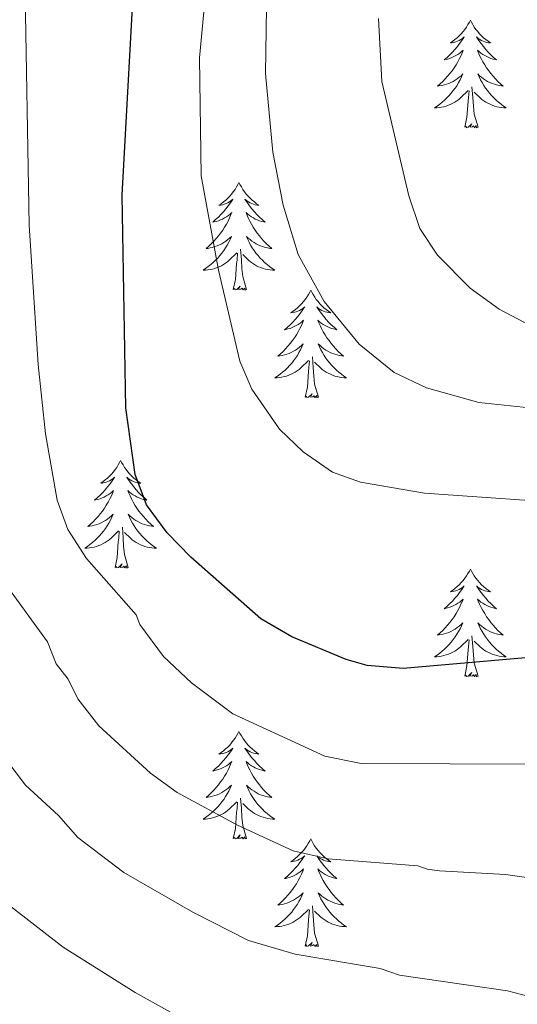
# Model space of a CAD drawing. Units: metres. Extents: x 657355 to 661878, y 4746032 to 4749105.
# Drawn here: x 659331 to 659387, y 4746862 to 4746971 of the extents above; entities that cross this region are included whole.
import ezdxf

# ---------------------------------------------------------------- set-up
doc = ezdxf.new("R2010")
doc.units = ezdxf.units.M
doc.header["$MEASUREMENT"] = 0
for name, color, linetype, lineweight in [('Level 36', 19, 'Continuous', 40), ('Level 4', 36, 'Continuous', 30), ('Level 5', 36, 'Continuous', 0)]:
    doc.layers.add(name, color=color, linetype=linetype, lineweight=lineweight)

msp = doc.modelspace()

# ---------------------------------------------------------------- linework, layer by layer
at = {"layer": 'Level 36', "color": 92, "linetype": 'Continuous', "lineweight": 0}
for points in [[(659381.36, 4746970.63), (659381.25, 4746970.41), (659381.09, 4746970.13), (659380.92, 4746969.87), (659380.74, 4746969.61), (659380.55, 4746969.36), (659380.34, 4746969.12), (659380.12, 4746968.9), (659379.89, 4746968.68), (659379.65, 4746968.48), (659379.4, 4746968.29), (659379.14, 4746968.11), (659379.34, 4746968.13), (659379.54, 4746968.17), (659379.74, 4746968.23), (659379.94, 4746968.29), (659380.13, 4746968.38), (659380.31, 4746968.48), (659380.48, 4746968.59), (659380.69, 4746968.78), (659380.65, 4746968.72), (659380.42, 4746968.37), (659380.17, 4746968.03), (659379.92, 4746967.71), (659379.65, 4746967.39), (659379.37, 4746967.09), (659379.08, 4746966.79), (659378.77, 4746966.51), (659378.46, 4746966.24), (659378.58, 4746966.26), (659378.83, 4746966.32), (659379.07, 4746966.39), (659379.31, 4746966.48), (659379.54, 4746966.59), (659379.76, 4746966.7), (659379.98, 4746966.83), (659380.19, 4746966.98), (659380.38, 4746967.14), (659380.57, 4746967.31), (659380.48, 4746967.08), (659380.33, 4746966.72), (659380.16, 4746966.37), (659379.97, 4746966.02), (659379.77, 4746965.68), (659379.56, 4746965.35), (659379.33, 4746965.03), (659379.09, 4746964.72), (659378.84, 4746964.41), (659378.58, 4746964.12), (659378.3, 4746963.84), (659378.02, 4746963.57), (659377.72, 4746963.31), (659377.91, 4746963.34), (659378.18, 4746963.39), (659378.44, 4746963.45), (659378.7, 4746963.53), (659378.96, 4746963.62), (659379.21, 4746963.73), (659379.45, 4746963.85), (659379.68, 4746963.99), (659379.91, 4746964.14), (659380.12, 4746964.3), (659380.33, 4746964.48), (659380.52, 4746964.67), (659380.38, 4746964.34)], [(659381.36, 4746970.63), (659381.47, 4746970.41), (659381.62, 4746970.13), (659381.79, 4746969.87), (659381.98, 4746969.61), (659382.17, 4746969.36), (659382.38, 4746969.12), (659382.6, 4746968.9), (659382.82, 4746968.68), (659383.06, 4746968.48), (659383.32, 4746968.29), (659383.58, 4746968.11), (659383.38, 4746968.13), (659383.17, 4746968.17), (659382.98, 4746968.23), (659382.78, 4746968.29), (659382.59, 4746968.38), (659382.41, 4746968.48), (659382.24, 4746968.59), (659382.03, 4746968.78), (659382.07, 4746968.72), (659382.3, 4746968.37), (659382.54, 4746968.03), (659382.8, 4746967.71), (659383.07, 4746967.39), (659383.35, 4746967.09), (659383.64, 4746966.79), (659383.94, 4746966.51), (659384.26, 4746966.24), (659384.13, 4746966.26), (659383.89, 4746966.32), (659383.64, 4746966.39), (659383.41, 4746966.48), (659383.18, 4746966.59), (659382.96, 4746966.7), (659382.74, 4746966.83), (659382.53, 4746966.98), (659382.34, 4746967.14), (659382.15, 4746967.31), (659382.24, 4746967.08), (659382.39, 4746966.72), (659382.56, 4746966.37), (659382.75, 4746966.02), (659382.95, 4746965.68), (659383.16, 4746965.35), (659383.39, 4746965.03), (659383.63, 4746964.72), (659383.88, 4746964.41), (659384.14, 4746964.12), (659384.42, 4746963.84), (659384.7, 4746963.57), (659385, 4746963.31), (659384.8, 4746963.34), (659384.54, 4746963.39), (659384.27, 4746963.45), (659384.02, 4746963.53), (659383.76, 4746963.62), (659383.51, 4746963.73), (659383.27, 4746963.85), (659383.04, 4746963.99), (659382.81, 4746964.14), (659382.6, 4746964.3), (659382.39, 4746964.48), (659382.2, 4746964.67), (659382.34, 4746964.34)], [(659380.38, 4746964.34), (659380.23, 4746964.02), (659380.06, 4746963.71), (659379.88, 4746963.4), (659379.68, 4746963.1), (659379.47, 4746962.82), (659379.24, 4746962.54), (659379.01, 4746962.27), (659378.76, 4746962.01), (659378.51, 4746961.77), (659378.24, 4746961.53), (659377.96, 4746961.31), (659377.67, 4746961.1), (659377.38, 4746960.91), (659377.64, 4746960.92), (659377.91, 4746960.95), (659378.17, 4746960.99), (659378.43, 4746961.04), (659378.68, 4746961.11), (659378.93, 4746961.2), (659379.18, 4746961.31), (659379.42, 4746961.42), (659379.64, 4746961.55), (659379.87, 4746961.7), (659380.08, 4746961.85), (659380.28, 4746962.03), (659381.13, 4746962.82)], [(659382.34, 4746964.34), (659382.49, 4746964.02), (659382.66, 4746963.71), (659382.84, 4746963.4), (659383.04, 4746963.1), (659383.25, 4746962.82), (659383.47, 4746962.54), (659383.71, 4746962.27), (659383.95, 4746962.01), (659384.21, 4746961.77), (659384.48, 4746961.53), (659384.76, 4746961.31), (659385.05, 4746961.1), (659385.34, 4746960.91), (659385.07, 4746960.92), (659384.81, 4746960.95), (659384.55, 4746960.99), (659384.29, 4746961.04), (659384.04, 4746961.11), (659383.78, 4746961.2), (659383.54, 4746961.31), (659383.3, 4746961.42), (659383.07, 4746961.55), (659382.85, 4746961.7), (659382.64, 4746961.85), (659382.44, 4746962.03), (659381.78, 4746962.65)], [(659380.74, 4746958.77), (659380.98, 4746959.89), (659381.1, 4746961.63), (659381.15, 4746962.07), (659381.21, 4746962.79)], [(659382.21, 4746958.77), (659381.78, 4746960.21), (659381.69, 4746961.12), (659381.64, 4746962.07), (659381.54, 4746963.23)], [(659382.21, 4746958.77), (659382.04, 4746958.71), (659382.02, 4746958.95), (659381.83, 4746958.72), (659381.71, 4746958.93), (659381.58, 4746958.82), (659381.32, 4746958.77), (659381.51, 4746959.16), (659381.13, 4746958.78), (659380.94, 4746958.72), (659380.9, 4746958.89), (659380.74, 4746958.77)], [(659355.7, 4746952.64), (659355.59, 4746952.42), (659355.44, 4746952.15), (659355.27, 4746951.88), (659355.08, 4746951.62), (659354.89, 4746951.37), (659354.68, 4746951.14), (659354.46, 4746950.91), (659354.24, 4746950.69), (659354, 4746950.49), (659353.74, 4746950.3), (659353.48, 4746950.12), (659353.68, 4746950.15), (659353.89, 4746950.18), (659354.08, 4746950.24), (659354.28, 4746950.31), (659354.47, 4746950.39), (659354.65, 4746950.49), (659354.82, 4746950.6), (659355.03, 4746950.79), (659354.99, 4746950.73), (659354.76, 4746950.39), (659354.52, 4746950.05), (659354.26, 4746949.72), (659353.99, 4746949.41), (659353.71, 4746949.1), (659353.42, 4746948.81), (659353.12, 4746948.53), (659352.8, 4746948.25), (659352.93, 4746948.28), (659353.17, 4746948.33), (659353.42, 4746948.41), (659353.65, 4746948.5), (659353.88, 4746948.6), (659354.1, 4746948.72), (659354.32, 4746948.85), (659354.53, 4746948.99), (659354.72, 4746949.15), (659354.91, 4746949.32), (659354.82, 4746949.1), (659354.67, 4746948.74), (659354.5, 4746948.38), (659354.31, 4746948.04), (659354.11, 4746947.7), (659353.9, 4746947.37), (659353.67, 4746947.04), (659353.43, 4746946.73), (659353.18, 4746946.43), (659352.92, 4746946.14), (659352.64, 4746945.85), (659352.36, 4746945.59), (659352.06, 4746945.33), (659352.26, 4746945.35), (659352.52, 4746945.4), (659352.79, 4746945.46), (659353.04, 4746945.54), (659353.3, 4746945.63), (659353.55, 4746945.74), (659353.79, 4746945.87), (659354.02, 4746946), (659354.25, 4746946.15), (659354.46, 4746946.32), (659354.67, 4746946.49), (659354.86, 4746946.68), (659354.72, 4746946.35)], [(659355.7, 4746952.64), (659355.81, 4746952.42), (659355.97, 4746952.15), (659356.14, 4746951.88), (659356.32, 4746951.62), (659356.51, 4746951.37), (659356.72, 4746951.14), (659356.94, 4746950.91), (659357.17, 4746950.69), (659357.41, 4746950.49), (659357.66, 4746950.3), (659357.92, 4746950.12), (659357.72, 4746950.15), (659357.52, 4746950.18), (659357.32, 4746950.24), (659357.12, 4746950.31), (659356.93, 4746950.39), (659356.75, 4746950.49), (659356.58, 4746950.6), (659356.37, 4746950.79), (659356.41, 4746950.73), (659356.64, 4746950.39), (659356.89, 4746950.05), (659357.14, 4746949.72), (659357.41, 4746949.41), (659357.69, 4746949.1), (659357.98, 4746948.81), (659358.29, 4746948.53), (659358.6, 4746948.25), (659358.48, 4746948.28), (659358.23, 4746948.33), (659357.99, 4746948.41), (659357.75, 4746948.5), (659357.52, 4746948.6), (659357.3, 4746948.72), (659357.08, 4746948.85), (659356.87, 4746948.99), (659356.68, 4746949.15), (659356.49, 4746949.32), (659356.58, 4746949.1), (659356.73, 4746948.74), (659356.9, 4746948.38), (659357.09, 4746948.04), (659357.29, 4746947.7), (659357.5, 4746947.37), (659357.73, 4746947.04), (659357.97, 4746946.73), (659358.22, 4746946.43), (659358.48, 4746946.14), (659358.76, 4746945.85), (659359.04, 4746945.59), (659359.34, 4746945.33), (659359.15, 4746945.35), (659358.88, 4746945.4), (659358.62, 4746945.46), (659358.36, 4746945.54), (659358.1, 4746945.63), (659357.85, 4746945.74), (659357.61, 4746945.87), (659357.38, 4746946), (659357.15, 4746946.15), (659356.94, 4746946.32), (659356.73, 4746946.49), (659356.54, 4746946.68), (659356.68, 4746946.35)], [(659354.72, 4746946.35), (659354.57, 4746946.03), (659354.4, 4746945.72), (659354.22, 4746945.41), (659354.02, 4746945.12), (659353.81, 4746944.83), (659353.59, 4746944.55), (659353.35, 4746944.28), (659353.11, 4746944.03), (659352.85, 4746943.78), (659352.58, 4746943.55), (659352.3, 4746943.33), (659352.01, 4746943.12), (659351.72, 4746942.93), (659351.99, 4746942.93), (659352.25, 4746942.96), (659352.51, 4746943), (659352.77, 4746943.06), (659353.02, 4746943.13), (659353.28, 4746943.22), (659353.52, 4746943.32), (659353.76, 4746943.43), (659353.99, 4746943.57), (659354.21, 4746943.71), (659354.42, 4746943.87), (659354.62, 4746944.04), (659355.47, 4746944.84)], [(659356.68, 4746946.35), (659356.83, 4746946.03), (659357, 4746945.72), (659357.18, 4746945.41), (659357.38, 4746945.12), (659357.59, 4746944.83), (659357.82, 4746944.55), (659358.05, 4746944.28), (659358.3, 4746944.03), (659358.55, 4746943.78), (659358.82, 4746943.55), (659359.1, 4746943.33), (659359.39, 4746943.12), (659359.68, 4746942.93), (659359.42, 4746942.93), (659359.15, 4746942.96), (659358.89, 4746943), (659358.63, 4746943.06), (659358.38, 4746943.13), (659358.13, 4746943.22), (659357.88, 4746943.32), (659357.64, 4746943.43), (659357.42, 4746943.57), (659357.19, 4746943.71), (659356.98, 4746943.87), (659356.78, 4746944.04), (659356.12, 4746944.66)], [(659355.08, 4746940.79), (659355.33, 4746941.91), (659355.44, 4746943.65), (659355.49, 4746944.08), (659355.55, 4746944.81)], [(659356.55, 4746940.79), (659356.12, 4746942.23), (659356.03, 4746943.13), (659355.99, 4746944.08), (659355.88, 4746945.25)], [(659356.55, 4746940.79), (659356.38, 4746940.72), (659356.36, 4746940.96), (659356.17, 4746940.74), (659356.05, 4746940.94), (659355.93, 4746940.83), (659355.66, 4746940.78), (659355.85, 4746941.17), (659355.47, 4746940.79), (659355.28, 4746940.74), (659355.24, 4746940.9), (659355.08, 4746940.79)], [(659363.66, 4746940.72), (659363.55, 4746940.5), (659363.4, 4746940.23), (659363.23, 4746939.96), (659363.04, 4746939.7), (659362.85, 4746939.46), (659362.64, 4746939.22), (659362.42, 4746938.99), (659362.2, 4746938.78), (659361.96, 4746938.57), (659361.7, 4746938.38), (659361.44, 4746938.2), (659361.64, 4746938.23), (659361.85, 4746938.27), (659362.04, 4746938.32), (659362.24, 4746938.39), (659362.43, 4746938.47), (659362.61, 4746938.57), (659362.78, 4746938.69), (659362.99, 4746938.88), (659362.95, 4746938.81), (659362.72, 4746938.47), (659362.48, 4746938.13), (659362.22, 4746937.8), (659361.95, 4746937.49), (659361.67, 4746937.18), (659361.38, 4746936.89), (659361.08, 4746936.61), (659360.76, 4746936.34), (659360.89, 4746936.36), (659361.13, 4746936.42), (659361.38, 4746936.49), (659361.61, 4746936.58), (659361.84, 4746936.68), (659362.06, 4746936.8), (659362.28, 4746936.93), (659362.49, 4746937.07), (659362.68, 4746937.23), (659362.87, 4746937.4), (659362.78, 4746937.18), (659362.63, 4746936.82), (659362.46, 4746936.47), (659362.27, 4746936.12), (659362.07, 4746935.78), (659361.86, 4746935.45), (659361.63, 4746935.13), (659361.39, 4746934.81), (659361.14, 4746934.51), (659360.88, 4746934.22), (659360.6, 4746933.94), (659360.32, 4746933.67), (659360.02, 4746933.41), (659360.22, 4746933.43), (659360.48, 4746933.48), (659360.75, 4746933.54), (659361, 4746933.62), (659361.26, 4746933.72), (659361.51, 4746933.83), (659361.75, 4746933.95), (659361.98, 4746934.09), (659362.21, 4746934.24), (659362.42, 4746934.4), (659362.63, 4746934.58), (659362.82, 4746934.76), (659362.68, 4746934.44)], [(659363.66, 4746940.72), (659363.77, 4746940.5), (659363.93, 4746940.23), (659364.1, 4746939.96), (659364.28, 4746939.7), (659364.47, 4746939.46), (659364.68, 4746939.22), (659364.9, 4746938.99), (659365.13, 4746938.78), (659365.37, 4746938.57), (659365.62, 4746938.38), (659365.88, 4746938.2), (659365.68, 4746938.23), (659365.48, 4746938.27), (659365.28, 4746938.32), (659365.08, 4746938.39), (659364.89, 4746938.47), (659364.71, 4746938.57), (659364.54, 4746938.69), (659364.33, 4746938.88), (659364.37, 4746938.81), (659364.6, 4746938.47), (659364.85, 4746938.13), (659365.1, 4746937.8), (659365.37, 4746937.49), (659365.65, 4746937.18), (659365.94, 4746936.89), (659366.25, 4746936.61), (659366.56, 4746936.33), (659366.44, 4746936.36), (659366.19, 4746936.42), (659365.95, 4746936.49), (659365.71, 4746936.58), (659365.48, 4746936.68), (659365.26, 4746936.8), (659365.04, 4746936.93), (659364.83, 4746937.07), (659364.64, 4746937.23), (659364.45, 4746937.4), (659364.54, 4746937.18), (659364.69, 4746936.82), (659364.86, 4746936.46), (659365.05, 4746936.12), (659365.25, 4746935.78), (659365.46, 4746935.45), (659365.69, 4746935.13), (659365.93, 4746934.81), (659366.18, 4746934.51), (659366.44, 4746934.22), (659366.72, 4746933.94), (659367, 4746933.67), (659367.3, 4746933.41), (659367.11, 4746933.43), (659366.84, 4746933.48), (659366.58, 4746933.54), (659366.32, 4746933.62), (659366.06, 4746933.72), (659365.81, 4746933.83), (659365.57, 4746933.95), (659365.34, 4746934.09), (659365.11, 4746934.24), (659364.9, 4746934.4), (659364.69, 4746934.58), (659364.5, 4746934.76), (659364.64, 4746934.44)], [(659362.68, 4746934.44), (659362.53, 4746934.12), (659362.36, 4746933.8), (659362.18, 4746933.5), (659361.98, 4746933.2), (659361.77, 4746932.91), (659361.55, 4746932.63), (659361.31, 4746932.37), (659361.07, 4746932.11), (659360.81, 4746931.86), (659360.54, 4746931.63), (659360.26, 4746931.41), (659359.97, 4746931.2), (659359.68, 4746931.01), (659359.95, 4746931.02), (659360.21, 4746931.04), (659360.47, 4746931.08), (659360.73, 4746931.14), (659360.98, 4746931.21), (659361.24, 4746931.3), (659361.48, 4746931.4), (659361.72, 4746931.52), (659361.95, 4746931.65), (659362.17, 4746931.79), (659362.38, 4746931.95), (659362.58, 4746932.12), (659363.43, 4746932.92)], [(659364.64, 4746934.44), (659364.79, 4746934.12), (659364.96, 4746933.8), (659365.14, 4746933.5), (659365.34, 4746933.2), (659365.55, 4746932.91), (659365.78, 4746932.63), (659366.01, 4746932.37), (659366.26, 4746932.11), (659366.51, 4746931.86), (659366.78, 4746931.63), (659367.06, 4746931.41), (659367.35, 4746931.2), (659367.64, 4746931.01), (659367.38, 4746931.02), (659367.11, 4746931.04), (659366.85, 4746931.08), (659366.59, 4746931.14), (659366.34, 4746931.21), (659366.09, 4746931.3), (659365.84, 4746931.4), (659365.6, 4746931.52), (659365.38, 4746931.65), (659365.15, 4746931.79), (659364.94, 4746931.95), (659364.74, 4746932.12), (659364.08, 4746932.74)], [(659363.04, 4746928.87), (659363.29, 4746929.99), (659363.4, 4746931.73), (659363.45, 4746932.16), (659363.51, 4746932.89)], [(659364.51, 4746928.87), (659364.08, 4746930.31), (659363.99, 4746931.21), (659363.95, 4746932.16), (659363.84, 4746933.33)], [(659364.51, 4746928.87), (659364.34, 4746928.8), (659364.32, 4746929.04), (659364.13, 4746928.82), (659364.01, 4746929.02), (659363.89, 4746928.91), (659363.62, 4746928.86), (659363.81, 4746929.25), (659363.43, 4746928.87), (659363.24, 4746928.82), (659363.2, 4746928.98), (659363.04, 4746928.87)], [(659342.59, 4746921.85), (659342.48, 4746921.63), (659342.33, 4746921.36), (659342.16, 4746921.09), (659341.98, 4746920.84), (659341.78, 4746920.59), (659341.58, 4746920.35), (659341.36, 4746920.13), (659341.13, 4746919.91), (659340.89, 4746919.71), (659340.64, 4746919.51), (659340.38, 4746919.34), (659340.58, 4746919.36), (659340.78, 4746919.4), (659340.98, 4746919.45), (659341.17, 4746919.52), (659341.36, 4746919.61), (659341.54, 4746919.71), (659341.72, 4746919.82), (659341.92, 4746920.01), (659341.88, 4746919.94), (659341.65, 4746919.6), (659341.41, 4746919.26), (659341.15, 4746918.94), (659340.88, 4746918.62), (659340.6, 4746918.32), (659340.31, 4746918.02), (659340.01, 4746917.74), (659339.7, 4746917.47), (659339.82, 4746917.49), (659340.06, 4746917.55), (659340.31, 4746917.62), (659340.54, 4746917.71), (659340.77, 4746917.81), (659341, 4746917.93), (659341.21, 4746918.06), (659341.42, 4746918.21), (659341.62, 4746918.36), (659341.8, 4746918.53), (659341.72, 4746918.31), (659341.56, 4746917.95), (659341.39, 4746917.6), (659341.2, 4746917.25), (659341, 4746916.91), (659340.79, 4746916.58), (659340.56, 4746916.26), (659340.33, 4746915.95), (659340.08, 4746915.64), (659339.81, 4746915.35), (659339.54, 4746915.07), (659339.25, 4746914.8), (659338.95, 4746914.54), (659339.15, 4746914.57), (659339.42, 4746914.61), (659339.68, 4746914.68), (659339.94, 4746914.75), (659340.19, 4746914.85), (659340.44, 4746914.96), (659340.68, 4746915.08), (659340.92, 4746915.22), (659341.14, 4746915.37), (659341.36, 4746915.53), (659341.56, 4746915.71), (659341.76, 4746915.9), (659341.62, 4746915.57)], [(659342.59, 4746921.85), (659342.7, 4746921.63), (659342.86, 4746921.36), (659343.03, 4746921.09), (659343.21, 4746920.84), (659343.4, 4746920.59), (659343.61, 4746920.35), (659343.83, 4746920.13), (659344.06, 4746919.91), (659344.3, 4746919.71), (659344.55, 4746919.51), (659344.81, 4746919.34), (659344.61, 4746919.36), (659344.41, 4746919.4), (659344.21, 4746919.45), (659344.01, 4746919.52), (659343.82, 4746919.61), (659343.64, 4746919.71), (659343.47, 4746919.82), (659343.26, 4746920.01), (659343.31, 4746919.94), (659343.54, 4746919.6), (659343.78, 4746919.26), (659344.04, 4746918.94), (659344.3, 4746918.62), (659344.58, 4746918.32), (659344.88, 4746918.02), (659345.18, 4746917.74), (659345.49, 4746917.47), (659345.37, 4746917.49), (659345.12, 4746917.55), (659344.88, 4746917.62), (659344.64, 4746917.71), (659344.41, 4746917.81), (659344.19, 4746917.93), (659343.97, 4746918.06), (659343.77, 4746918.21), (659343.57, 4746918.36), (659343.38, 4746918.53), (659343.47, 4746918.31), (659343.63, 4746917.95), (659343.8, 4746917.6), (659343.98, 4746917.25), (659344.18, 4746916.91), (659344.39, 4746916.58), (659344.62, 4746916.26), (659344.86, 4746915.95), (659345.11, 4746915.64), (659345.38, 4746915.35), (659345.65, 4746915.07), (659345.94, 4746914.8), (659346.23, 4746914.54), (659346.04, 4746914.57), (659345.77, 4746914.61), (659345.51, 4746914.68), (659345.25, 4746914.75), (659344.99, 4746914.85), (659344.75, 4746914.96), (659344.5, 4746915.08), (659344.27, 4746915.22), (659344.05, 4746915.37), (659343.83, 4746915.53), (659343.62, 4746915.71), (659343.43, 4746915.9), (659343.57, 4746915.57)], [(659341.62, 4746915.57), (659341.46, 4746915.25), (659341.29, 4746914.93), (659341.11, 4746914.63), (659340.91, 4746914.33), (659340.7, 4746914.04), (659340.48, 4746913.77), (659340.24, 4746913.5), (659340, 4746913.24), (659339.74, 4746912.99), (659339.47, 4746912.76), (659339.19, 4746912.54), (659338.9, 4746912.33), (659338.61, 4746912.14), (659338.88, 4746912.15), (659339.14, 4746912.17), (659339.4, 4746912.21), (659339.66, 4746912.27), (659339.92, 4746912.34), (659340.17, 4746912.43), (659340.41, 4746912.53), (659340.65, 4746912.65), (659340.88, 4746912.78), (659341.1, 4746912.93), (659341.31, 4746913.08), (659341.52, 4746913.25), (659342.36, 4746914.05)], [(659343.57, 4746915.57), (659343.72, 4746915.25), (659343.89, 4746914.93), (659344.08, 4746914.63), (659344.27, 4746914.33), (659344.48, 4746914.04), (659344.71, 4746913.77), (659344.94, 4746913.5), (659345.19, 4746913.24), (659345.45, 4746912.99), (659345.72, 4746912.76), (659345.99, 4746912.54), (659346.28, 4746912.33), (659346.57, 4746912.14), (659346.31, 4746912.15), (659346.04, 4746912.17), (659345.78, 4746912.21), (659345.52, 4746912.27), (659345.27, 4746912.34), (659345.02, 4746912.43), (659344.78, 4746912.53), (659344.54, 4746912.65), (659344.31, 4746912.78), (659344.08, 4746912.93), (659343.87, 4746913.08), (659343.67, 4746913.25), (659343.01, 4746913.87)], [(659343.44, 4746910), (659343.02, 4746911.44), (659342.92, 4746912.35), (659342.88, 4746913.3), (659342.78, 4746914.46)], [(659341.97, 4746910), (659342.22, 4746911.12), (659342.33, 4746912.86), (659342.38, 4746913.3), (659342.44, 4746914.02)], [(659343.44, 4746910), (659343.27, 4746909.93), (659343.25, 4746910.17), (659343.06, 4746909.95), (659342.94, 4746910.15), (659342.82, 4746910.05), (659342.55, 4746909.99), (659342.74, 4746910.39), (659342.36, 4746910.01), (659342.17, 4746909.95), (659342.13, 4746910.11), (659341.97, 4746910)], [(659381.36, 4746909.83), (659381.25, 4746909.61), (659381.09, 4746909.33), (659380.92, 4746909.07), (659380.74, 4746908.81), (659380.55, 4746908.56), (659380.34, 4746908.33), (659380.12, 4746908.1), (659379.89, 4746907.88), (659379.65, 4746907.68), (659379.4, 4746907.49), (659379.14, 4746907.31), (659379.34, 4746907.33), (659379.54, 4746907.37), (659379.74, 4746907.43), (659379.94, 4746907.5), (659380.13, 4746907.58), (659380.31, 4746907.68), (659380.48, 4746907.79), (659380.69, 4746907.98), (659380.64, 4746907.92), (659380.42, 4746907.57), (659380.17, 4746907.24), (659379.92, 4746906.91), (659379.65, 4746906.6), (659379.37, 4746906.29), (659379.08, 4746906), (659378.77, 4746905.71), (659378.46, 4746905.44), (659378.58, 4746905.47), (659378.83, 4746905.52), (659379.07, 4746905.6), (659379.31, 4746905.69), (659379.54, 4746905.79), (659379.76, 4746905.91), (659379.98, 4746906.04), (659380.18, 4746906.18), (659380.38, 4746906.34), (659380.57, 4746906.51), (659380.48, 4746906.29), (659380.32, 4746905.93), (659380.15, 4746905.57), (659379.97, 4746905.23), (659379.77, 4746904.89), (659379.56, 4746904.55), (659379.33, 4746904.23), (659379.09, 4746903.92), (659378.84, 4746903.62), (659378.58, 4746903.33), (659378.3, 4746903.04), (659378.01, 4746902.77), (659377.72, 4746902.52), (659377.91, 4746902.54), (659378.18, 4746902.59), (659378.44, 4746902.65), (659378.7, 4746902.73), (659378.96, 4746902.82), (659379.2, 4746902.93), (659379.45, 4746903.05), (659379.68, 4746903.19), (659379.9, 4746903.34), (659380.12, 4746903.51), (659380.33, 4746903.68), (659380.52, 4746903.87), (659380.38, 4746903.54)], [(659381.36, 4746909.83), (659381.47, 4746909.61), (659381.62, 4746909.33), (659381.79, 4746909.07), (659381.97, 4746908.81), (659382.17, 4746908.56), (659382.38, 4746908.33), (659382.59, 4746908.1), (659382.82, 4746907.88), (659383.06, 4746907.68), (659383.32, 4746907.49), (659383.58, 4746907.31), (659383.38, 4746907.33), (659383.17, 4746907.37), (659382.97, 4746907.43), (659382.78, 4746907.5), (659382.59, 4746907.58), (659382.41, 4746907.68), (659382.24, 4746907.79), (659382.03, 4746907.98), (659382.07, 4746907.92), (659382.3, 4746907.57), (659382.54, 4746907.24), (659382.8, 4746906.91), (659383.07, 4746906.6), (659383.35, 4746906.29), (659383.64, 4746906), (659383.94, 4746905.71), (659384.26, 4746905.44), (659384.13, 4746905.47), (659383.89, 4746905.52), (659383.64, 4746905.6), (659383.41, 4746905.69), (659383.18, 4746905.79), (659382.95, 4746905.91), (659382.74, 4746906.04), (659382.53, 4746906.18), (659382.33, 4746906.34), (659382.15, 4746906.51), (659382.24, 4746906.29), (659382.39, 4746905.93), (659382.56, 4746905.57), (659382.75, 4746905.23), (659382.95, 4746904.89), (659383.16, 4746904.55), (659383.39, 4746904.23), (659383.62, 4746903.92), (659383.88, 4746903.62), (659384.14, 4746903.33), (659384.42, 4746903.04), (659384.7, 4746902.77), (659385, 4746902.52), (659384.8, 4746902.54), (659384.54, 4746902.59), (659384.27, 4746902.65), (659384.01, 4746902.73), (659383.76, 4746902.82), (659383.51, 4746902.93), (659383.27, 4746903.05), (659383.04, 4746903.19), (659382.81, 4746903.34), (659382.6, 4746903.51), (659382.39, 4746903.68), (659382.19, 4746903.87), (659382.34, 4746903.54)], [(659380.38, 4746903.54), (659380.23, 4746903.22), (659380.06, 4746902.91), (659379.87, 4746902.6), (659379.68, 4746902.31), (659379.47, 4746902.02), (659379.24, 4746901.74), (659379.01, 4746901.47), (659378.76, 4746901.21), (659378.5, 4746900.97), (659378.24, 4746900.74), (659377.96, 4746900.51), (659377.67, 4746900.31), (659377.38, 4746900.11), (659377.64, 4746900.12), (659377.91, 4746900.15), (659378.17, 4746900.19), (659378.43, 4746900.25), (659378.68, 4746900.32), (659378.93, 4746900.41), (659379.18, 4746900.51), (659379.41, 4746900.62), (659379.64, 4746900.75), (659379.87, 4746900.9), (659380.08, 4746901.06), (659380.28, 4746901.23), (659381.13, 4746902.03)], [(659382.34, 4746903.54), (659382.49, 4746903.22), (659382.66, 4746902.91), (659382.84, 4746902.6), (659383.04, 4746902.31), (659383.25, 4746902.02), (659383.47, 4746901.74), (659383.71, 4746901.47), (659383.95, 4746901.21), (659384.21, 4746900.97), (659384.48, 4746900.74), (659384.76, 4746900.51), (659385.05, 4746900.31), (659385.34, 4746900.11), (659385.07, 4746900.12), (659384.81, 4746900.15), (659384.55, 4746900.19), (659384.29, 4746900.25), (659384.03, 4746900.32), (659383.78, 4746900.41), (659383.54, 4746900.51), (659383.3, 4746900.62), (659383.07, 4746900.75), (659382.85, 4746900.9), (659382.64, 4746901.06), (659382.43, 4746901.23), (659381.78, 4746901.85)], [(659382.21, 4746897.98), (659381.78, 4746899.42), (659381.69, 4746900.32), (659381.64, 4746901.27), (659381.54, 4746902.43)], [(659380.74, 4746897.98), (659380.98, 4746899.1), (659381.1, 4746900.84), (659381.14, 4746901.27), (659381.21, 4746901.99)], [(659382.21, 4746897.98), (659382.04, 4746897.91), (659382.02, 4746898.15), (659381.83, 4746897.93), (659381.7, 4746898.13), (659381.58, 4746898.02), (659381.31, 4746897.97), (659381.51, 4746898.36), (659381.12, 4746897.98), (659380.94, 4746897.93), (659380.9, 4746898.09), (659380.74, 4746897.98)], [(659355.7, 4746891.84), (659355.59, 4746891.63), (659355.43, 4746891.35), (659355.27, 4746891.08), (659355.08, 4746890.83), (659354.89, 4746890.58), (659354.68, 4746890.34), (659354.46, 4746890.11), (659354.23, 4746889.9), (659353.99, 4746889.7), (659353.74, 4746889.51), (659353.48, 4746889.33), (659353.68, 4746889.35), (659353.88, 4746889.39), (659354.08, 4746889.44), (659354.28, 4746889.51), (659354.47, 4746889.6), (659354.65, 4746889.7), (659354.82, 4746889.81), (659355.03, 4746890), (659354.99, 4746889.93), (659354.76, 4746889.59), (659354.51, 4746889.25), (659354.26, 4746888.93), (659353.99, 4746888.61), (659353.71, 4746888.31), (659353.42, 4746888.01), (659353.12, 4746887.73), (659352.8, 4746887.46), (659352.93, 4746887.48), (659353.17, 4746887.54), (659353.41, 4746887.61), (659353.65, 4746887.7), (659353.88, 4746887.8), (659354.1, 4746887.92), (659354.32, 4746888.05), (659354.53, 4746888.2), (659354.72, 4746888.35), (659354.91, 4746888.52), (659354.82, 4746888.3), (659354.67, 4746887.94), (659354.5, 4746887.59), (659354.31, 4746887.24), (659354.11, 4746886.9), (659353.9, 4746886.57), (659353.67, 4746886.25), (659353.43, 4746885.93), (659353.18, 4746885.63), (659352.92, 4746885.34), (659352.64, 4746885.06), (659352.36, 4746884.79), (659352.06, 4746884.53), (659352.26, 4746884.56), (659352.52, 4746884.6), (659352.78, 4746884.67), (659353.04, 4746884.75), (659353.3, 4746884.84), (659353.55, 4746884.95), (659353.79, 4746885.07), (659354.02, 4746885.21), (659354.25, 4746885.36), (659354.46, 4746885.52), (659354.67, 4746885.7), (659354.86, 4746885.89), (659354.72, 4746885.56)], [(659355.7, 4746891.84), (659355.81, 4746891.63), (659355.97, 4746891.35), (659356.13, 4746891.08), (659356.32, 4746890.83), (659356.51, 4746890.58), (659356.72, 4746890.34), (659356.94, 4746890.11), (659357.17, 4746889.9), (659357.41, 4746889.7), (659357.66, 4746889.51), (659357.92, 4746889.33), (659357.72, 4746889.35), (659357.52, 4746889.39), (659357.32, 4746889.44), (659357.12, 4746889.51), (659356.93, 4746889.6), (659356.75, 4746889.7), (659356.58, 4746889.81), (659356.37, 4746890), (659356.41, 4746889.93), (659356.64, 4746889.59), (659356.89, 4746889.25), (659357.14, 4746888.93), (659357.41, 4746888.61), (659357.69, 4746888.31), (659357.98, 4746888.01), (659358.28, 4746887.73), (659358.6, 4746887.46), (659358.47, 4746887.48), (659358.23, 4746887.54), (659357.99, 4746887.61), (659357.75, 4746887.7), (659357.52, 4746887.8), (659357.3, 4746887.92), (659357.08, 4746888.05), (659356.87, 4746888.2), (659356.68, 4746888.35), (659356.49, 4746888.52), (659356.58, 4746888.3), (659356.73, 4746887.94), (659356.9, 4746887.59), (659357.09, 4746887.24), (659357.29, 4746886.9), (659357.5, 4746886.57), (659357.73, 4746886.25), (659357.97, 4746885.93), (659358.22, 4746885.63), (659358.48, 4746885.34), (659358.76, 4746885.06), (659359.04, 4746884.79), (659359.34, 4746884.53), (659359.14, 4746884.56), (659358.88, 4746884.6), (659358.62, 4746884.67), (659358.36, 4746884.75), (659358.1, 4746884.84), (659357.85, 4746884.95), (659357.61, 4746885.07), (659357.38, 4746885.21), (659357.15, 4746885.36), (659356.94, 4746885.52), (659356.73, 4746885.7), (659356.54, 4746885.89), (659356.68, 4746885.56)], [(659354.72, 4746885.56), (659354.57, 4746885.24), (659354.4, 4746884.92), (659354.22, 4746884.62), (659354.02, 4746884.32), (659353.81, 4746884.03), (659353.59, 4746883.76), (659353.35, 4746883.49), (659353.1, 4746883.23), (659352.85, 4746882.99), (659352.58, 4746882.75), (659352.3, 4746882.53), (659352.01, 4746882.32), (659351.72, 4746882.13), (659351.98, 4746882.14), (659352.25, 4746882.16), (659352.51, 4746882.2), (659352.77, 4746882.26), (659353.02, 4746882.33), (659353.27, 4746882.42), (659353.52, 4746882.52), (659353.76, 4746882.64), (659353.99, 4746882.77), (659354.21, 4746882.91), (659354.42, 4746883.07), (659354.62, 4746883.24), (659355.47, 4746884.04)], [(659356.68, 4746885.56), (659356.83, 4746885.24), (659357, 4746884.92), (659357.18, 4746884.62), (659357.38, 4746884.32), (659357.59, 4746884.03), (659357.81, 4746883.76), (659358.05, 4746883.49), (659358.3, 4746883.23), (659358.55, 4746882.99), (659358.82, 4746882.75), (659359.1, 4746882.53), (659359.39, 4746882.32), (659359.68, 4746882.13), (659359.42, 4746882.14), (659359.15, 4746882.16), (659358.89, 4746882.2), (659358.63, 4746882.26), (659358.38, 4746882.33), (659358.13, 4746882.42), (659357.88, 4746882.52), (659357.64, 4746882.64), (659357.41, 4746882.77), (659357.19, 4746882.91), (659356.98, 4746883.07), (659356.78, 4746883.24), (659356.12, 4746883.86)], [(659355.08, 4746879.99), (659355.33, 4746881.11), (659355.44, 4746882.85), (659355.49, 4746883.29), (659355.55, 4746884.01)], [(659356.55, 4746879.99), (659356.12, 4746881.43), (659356.03, 4746882.34), (659355.98, 4746883.29), (659355.88, 4746884.45)], [(659356.55, 4746879.99), (659356.38, 4746879.93), (659356.36, 4746880.16), (659356.17, 4746879.94), (659356.05, 4746880.15), (659355.93, 4746880.04), (659355.66, 4746879.98), (659355.85, 4746880.38), (659355.47, 4746880), (659355.28, 4746879.94), (659355.24, 4746880.1), (659355.08, 4746879.99)], [(659363.66, 4746879.93), (659363.55, 4746879.71), (659363.39, 4746879.43), (659363.23, 4746879.17), (659363.04, 4746878.91), (659362.85, 4746878.66), (659362.64, 4746878.42), (659362.42, 4746878.2), (659362.19, 4746877.98), (659361.95, 4746877.78), (659361.7, 4746877.59), (659361.44, 4746877.41), (659361.64, 4746877.43), (659361.84, 4746877.47), (659362.04, 4746877.52), (659362.24, 4746877.59), (659362.43, 4746877.68), (659362.61, 4746877.78), (659362.78, 4746877.89), (659362.99, 4746878.08), (659362.95, 4746878.01), (659362.72, 4746877.67), (659362.47, 4746877.33), (659362.22, 4746877.01), (659361.95, 4746876.69), (659361.67, 4746876.39), (659361.38, 4746876.09), (659361.08, 4746875.81), (659360.76, 4746875.54), (659360.89, 4746875.56), (659361.13, 4746875.62), (659361.37, 4746875.69), (659361.61, 4746875.78), (659361.84, 4746875.88), (659362.06, 4746876), (659362.28, 4746876.13), (659362.49, 4746876.28), (659362.68, 4746876.43), (659362.87, 4746876.61), (659362.78, 4746876.38), (659362.63, 4746876.02), (659362.46, 4746875.67), (659362.27, 4746875.32), (659362.07, 4746874.98), (659361.86, 4746874.65), (659361.63, 4746874.33), (659361.39, 4746874.02), (659361.14, 4746873.71), (659360.88, 4746873.42), (659360.6, 4746873.14), (659360.32, 4746872.87), (659360.02, 4746872.61), (659360.22, 4746872.64), (659360.48, 4746872.68), (659360.74, 4746872.75), (659361, 4746872.83), (659361.26, 4746872.92), (659361.51, 4746873.03), (659361.75, 4746873.15), (659361.98, 4746873.29), (659362.21, 4746873.44), (659362.42, 4746873.6), (659362.63, 4746873.78), (659362.82, 4746873.97), (659362.68, 4746873.64)], [(659363.66, 4746879.93), (659363.77, 4746879.71), (659363.93, 4746879.43), (659364.09, 4746879.17), (659364.28, 4746878.91), (659364.47, 4746878.66), (659364.68, 4746878.42), (659364.9, 4746878.2), (659365.13, 4746877.98), (659365.37, 4746877.78), (659365.62, 4746877.59), (659365.88, 4746877.41), (659365.68, 4746877.43), (659365.48, 4746877.47), (659365.28, 4746877.52), (659365.08, 4746877.59), (659364.89, 4746877.68), (659364.71, 4746877.78), (659364.54, 4746877.89), (659364.33, 4746878.08), (659364.37, 4746878.01), (659364.6, 4746877.67), (659364.85, 4746877.33), (659365.1, 4746877.01), (659365.37, 4746876.69), (659365.65, 4746876.39), (659365.94, 4746876.09), (659366.24, 4746875.81), (659366.56, 4746875.54), (659366.43, 4746875.56), (659366.19, 4746875.62), (659365.95, 4746875.69), (659365.71, 4746875.78), (659365.48, 4746875.88), (659365.26, 4746876), (659365.04, 4746876.13), (659364.83, 4746876.28), (659364.64, 4746876.43), (659364.45, 4746876.61), (659364.54, 4746876.38), (659364.69, 4746876.02), (659364.86, 4746875.67), (659365.05, 4746875.32), (659365.25, 4746874.98), (659365.46, 4746874.65), (659365.69, 4746874.33), (659365.93, 4746874.02), (659366.18, 4746873.71), (659366.44, 4746873.42), (659366.72, 4746873.14), (659367, 4746872.87), (659367.3, 4746872.61), (659367.1, 4746872.64), (659366.84, 4746872.68), (659366.58, 4746872.75), (659366.32, 4746872.83), (659366.06, 4746872.92), (659365.81, 4746873.03), (659365.57, 4746873.15), (659365.34, 4746873.29), (659365.11, 4746873.44), (659364.9, 4746873.6), (659364.69, 4746873.78), (659364.5, 4746873.97), (659364.64, 4746873.64)], [(659362.68, 4746873.64), (659362.53, 4746873.32), (659362.36, 4746873.01), (659362.18, 4746872.7), (659361.98, 4746872.4), (659361.77, 4746872.11), (659361.55, 4746871.84), (659361.31, 4746871.57), (659361.06, 4746871.31), (659360.81, 4746871.07), (659360.54, 4746870.83), (659360.26, 4746870.61), (659359.97, 4746870.4), (659359.68, 4746870.21), (659359.94, 4746870.22), (659360.21, 4746870.24), (659360.47, 4746870.29), (659360.73, 4746870.34), (659360.98, 4746870.41), (659361.23, 4746870.5), (659361.48, 4746870.6), (659361.72, 4746870.72), (659361.95, 4746870.85), (659362.17, 4746871), (659362.38, 4746871.15), (659362.58, 4746871.32), (659363.43, 4746872.12)], [(659364.64, 4746873.64), (659364.79, 4746873.32), (659364.96, 4746873.01), (659365.14, 4746872.7), (659365.34, 4746872.4), (659365.55, 4746872.11), (659365.77, 4746871.84), (659366.01, 4746871.57), (659366.26, 4746871.31), (659366.51, 4746871.07), (659366.78, 4746870.83), (659367.06, 4746870.61), (659367.35, 4746870.4), (659367.64, 4746870.21), (659367.38, 4746870.22), (659367.11, 4746870.24), (659366.85, 4746870.29), (659366.59, 4746870.34), (659366.34, 4746870.41), (659366.09, 4746870.5), (659365.84, 4746870.6), (659365.6, 4746870.72), (659365.37, 4746870.85), (659365.15, 4746871), (659364.94, 4746871.15), (659364.74, 4746871.32), (659364.08, 4746871.94)], [(659363.04, 4746868.07), (659363.29, 4746869.19), (659363.4, 4746870.93), (659363.45, 4746871.37), (659363.51, 4746872.09)], [(659364.51, 4746868.07), (659364.08, 4746869.51), (659363.99, 4746870.42), (659363.94, 4746871.37), (659363.84, 4746872.53)], [(659364.51, 4746868.07), (659364.34, 4746868.01), (659364.32, 4746868.25), (659364.13, 4746868.02), (659364.01, 4746868.23), (659363.89, 4746868.12), (659363.62, 4746868.06), (659363.81, 4746868.46), (659363.43, 4746868.08), (659363.24, 4746868.02), (659363.2, 4746868.19), (659363.04, 4746868.07)]]:
    msp.add_lwpolyline(points, dxfattribs=at)
at = {"layer": 'Level 4', "color": 36, "linetype": 'Continuous', "lineweight": 30}
for points in [[(659367.58, 4746899.8, 1225.01), (659361.57, 4746902.32, 1225.01), (659358.14, 4746904.33, 1225.01), (659350.38, 4746911.13, 1225.01), (659347.74, 4746913.85, 1225.01), (659345.45, 4746916.94, 1225.01), (659344.2, 4746920.29, 1225.01), (659343.17, 4746927.69, 1225.01), (659342.74, 4746951.23, 1225.01), (659344.29, 4746978.83, 1225.01)], [(659452.82, 4746899.57, 1225.01), (659452, 4746899.68, 1225.01), (659440.91, 4746900.32, 1225.01), (659398.81, 4746900.62, 1225.01), (659392.58, 4746900.45, 1225.01), (659373.91, 4746898.8, 1225.01), (659369.93, 4746899.16, 1225.01), (659367.58, 4746899.8, 1225.01)]]:
    msp.add_polyline3d(points, dxfattribs=at)
at = {"layer": 'Level 5', "color": 36, "linetype": 'Continuous', "lineweight": 0}
for points in [[(659394.21, 4746916.97, 1230.01), (659376.28, 4746918.23, 1230.01), (659369.19, 4746919.47, 1230.01), (659366.08, 4746920.55, 1230.01), (659362.81, 4746922.8, 1230.01), (659360.2, 4746925.32, 1230.01), (659357.15, 4746929.76, 1230.01), (659355.82, 4746932.85, 1230.01), (659353.42, 4746942.95, 1230.01), (659351.51, 4746953.4, 1230.01), (659351.34, 4746966.44, 1230.01), (659352.34, 4746977.09, 1230.01)], [(659480.45, 4746878.35, 1220.01), (659455.29, 4746884.4, 1220.01), (659445.75, 4746885.65, 1220.01), (659414.7, 4746886.76, 1220.01), (659388.91, 4746888.23, 1220.01), (659369.26, 4746888.3, 1220.01), (659365.24, 4746889.12, 1220.01), (659355.02, 4746893.79, 1220.01), (659350.43, 4746897.21, 1220.01), (659347.33, 4746900.16, 1220.01), (659344.73, 4746903.7, 1220.01), (659344.3, 4746904.77, 1220.01), (659338.8, 4746910.99, 1220.01), (659336.72, 4746914.22, 1220.01), (659335.54, 4746917.47, 1220.01), (659334.27, 4746924.79, 1220.01), (659333.46, 4746932.49, 1220.01), (659332.43, 4746947.93, 1220.01), (659331.95, 4746975.56, 1220.01)], [(659373.49, 4746864.86, 1210.01), (659371.35, 4746865.57, 1210.01), (659361.92, 4746867.16, 1210.01), (659356.77, 4746868.69, 1210.01), (659350.58, 4746871.81, 1210.01), (659342.94, 4746876.23, 1210.01), (659337.84, 4746880.08, 1210.01), (659335.7, 4746882.55, 1210.01), (659332.03, 4746885.89, 1210.01), (659328.8, 4746890.13, 1210.01), (659326.12, 4746894.99, 1210.01), (659324.23, 4746899.68, 1210.01), (659320.9, 4746905.26, 1210.01), (659318.37, 4746911.47, 1210.01), (659314.35, 4746927, 1210.01), (659309.17, 4746957.5, 1210.01), (659308.48, 4746960.23, 1210.01), (659307.25, 4746969.03, 1210.01), (659307.1, 4746972.13, 1210.01)], [(659412.18, 4746873.05, 1215.01), (659391.21, 4746875.13, 1215.01), (659385.24, 4746876.01, 1215.01), (659377.93, 4746876.41, 1215.01), (659376.56, 4746876.59, 1215.01), (659375.52, 4746876.94, 1215.01), (659365.59, 4746877.73, 1215.01), (659361.71, 4746878.62, 1215.01), (659355.54, 4746881.45, 1215.01), (659348.86, 4746885.07, 1215.01), (659345.9, 4746887.23, 1215.01), (659340.18, 4746892.47, 1215.01), (659337.86, 4746895.44, 1215.01), (659336.76, 4746897.63, 1215.01), (659335.43, 4746899.33, 1215.01), (659334.49, 4746901.77, 1215.01), (659329.85, 4746908.12, 1215.01), (659327.99, 4746911.5, 1215.01), (659326.88, 4746914.66, 1215.01), (659323.9, 4746929.75, 1215.01), (659322.13, 4746944.64, 1215.01), (659320.78, 4746960.3, 1215.01), (659320.25, 4746963.43, 1215.01), (659319.6, 4746972.29, 1215.01)], [(659362.27, 4746944.68, 1235.01), (659360.6, 4746950.14, 1235.01), (659359.47, 4746956.01, 1235.01), (659358.65, 4746964.72, 1235.01), (659358.77, 4746972.01, 1235.01)], [(659414.24, 4746935.3, 1240.01), (659397.01, 4746934.38, 1240.01), (659393.42, 4746934.73, 1240.01), (659390.09, 4746935.71, 1240.01), (659384.54, 4746938.61, 1240.01), (659381.33, 4746940.96, 1240.01), (659377.73, 4746944.6, 1240.01), (659375.75, 4746947.56, 1240.01), (659374.53, 4746951.16, 1240.01), (659371.54, 4746963.85, 1240.01), (659371.19, 4746970.83, 1240.01)], [(659646.68, 4746889.31, 1235.01), (659601.83, 4746909.26, 1235.01), (659601.13, 4746909.13, 1235.01), (659585.75, 4746913.27, 1235.01), (659567.72, 4746916.06, 1235.01), (659556.39, 4746916.81, 1235.01), (659535.82, 4746919.2, 1235.01), (659499.17, 4746922.69, 1235.01), (659482.52, 4746923.97, 1235.01), (659463.46, 4746926.29, 1235.01), (659448.38, 4746927.51, 1235.01), (659438.53, 4746927.9, 1235.01), (659392.13, 4746927.24, 1235.01), (659382.28, 4746928.27, 1235.01), (659376.5, 4746929.89, 1235.01), (659372.92, 4746931.61, 1235.01), (659369.04, 4746934.73, 1235.01), (659365.14, 4746939.46, 1235.01), (659362.27, 4746944.68, 1235.01)], [(659616.07, 4746812.94, 1205.01), (659608.04, 4746816.81, 1205.01), (659595.55, 4746821.73, 1205.01), (659588.97, 4746823.77, 1205.01), (659579.23, 4746826.2, 1205.01), (659566.97, 4746828.76, 1205.01), (659547.4, 4746830.61, 1205.01), (659530.94, 4746831.35, 1205.01), (659519.15, 4746833.04, 1205.01), (659491.55, 4746837.73, 1205.01), (659475.65, 4746839.78, 1205.01), (659465.68, 4746840.49, 1205.01), (659442.91, 4746841.06, 1205.01), (659437.42, 4746841.41, 1205.01), (659429.16, 4746843.26, 1205.01), (659422.41, 4746843.73, 1205.01), (659406.76, 4746845.77, 1205.01), (659385.43, 4746849.67, 1205.01), (659370.03, 4746853.26, 1205.01), (659355.58, 4746857.4, 1205.01), (659351.35, 4746858.94, 1205.01), (659344.2, 4746862.92, 1205.01), (659336.2, 4746867.94, 1205.01), (659330.25, 4746872.55, 1205.01)], [(659612.48, 4746828.84, 1210.01), (659608, 4746831.04, 1210.01), (659599.34, 4746833.69, 1210.01), (659582.21, 4746837.84, 1210.01), (659553.01, 4746843.63, 1210.01), (659533.52, 4746848.1, 1210.01), (659523.35, 4746849.97, 1210.01), (659516.4, 4746850.81, 1210.01), (659504.7, 4746851.52, 1210.01), (659465.1, 4746852.6, 1210.01), (659460.23, 4746852.6, 1210.01), (659453.53, 4746853.38, 1210.01), (659438.19, 4746856.91, 1210.01), (659433.63, 4746857.53, 1210.01), (659424.76, 4746857.88, 1210.01), (659409.27, 4746859.41, 1210.01), (659388.02, 4746862.43, 1210.01), (659385.46, 4746863.13, 1210.01), (659373.49, 4746864.86, 1210.01)]]:
    msp.add_polyline3d(points, dxfattribs=at)

doc.saveas('drawing.dxf')
